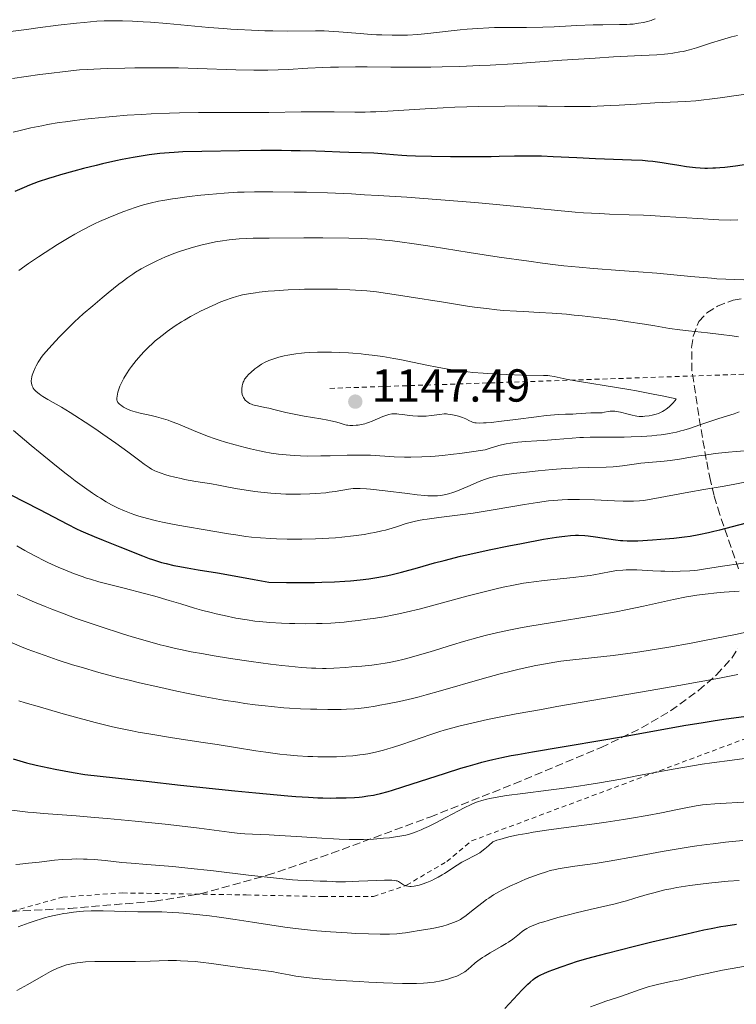
# Model space of a CAD drawing. Units: metres. Extents: x 647686 to 651131, y 4762412 to 4764800.
# Drawn here: x 648246 to 648402, y 4762678 to 4762892 of the extents above; entities that cross this region are included whole.
import ezdxf

# ---------------------------------------------------------------- set-up
doc = ezdxf.new("R2010")
doc.units = ezdxf.units.M
doc.header["$MEASUREMENT"] = 0
doc.linetypes.add('DGN Style 2', pattern=[1.739922, 1.043953, -0.695969])
doc.linetypes.add('DGN Style 3', pattern=[2.435891, 1.739922, -0.695969])
for name, color, linetype, lineweight in [('Cota de punto acotado terreno', 7, 'Continuous', 0), ('Curva de nivel directora', 30, 'Continuous', 30), ('Curva de nivel intermedia', 30, 'Continuous', 0), ('Punto acotado terreno (símbolo)', 7, 'Continuous', 0), ('Tela metálica o alambrada', 7, 'DGN Style 2', 0), ('Zona arbolada', 92, 'DGN Style 3', 0)]:
    doc.layers.add(name, color=color, linetype=linetype, lineweight=lineweight)
doc.styles.add('Style-Arial', font='arial.ttf')

# ---------------------------------------------------------------- blocks, each defined once
blk = doc.blocks.new('5PATER')
at = {"layer": 'Punto acotado terreno (símbolo)', "linetype": 'Continuous', "lineweight": 0}
h = blk.add_hatch(color=51, dxfattribs=at)
edge = h.paths.add_edge_path()
edge.add_ellipse((0, 0), major_axis=(-0.11, -0.111), ratio=0.999422, start_angle=0, end_angle=360)

msp = doc.modelspace()

# ---------------------------------------------------------------- linework, layer by layer
at = {"layer": 'Curva de nivel directora', "color": 30, "linetype": 'Continuous', "lineweight": 30, "flags": 128}
for points, elevation in [([(648391.01, 4762859.81), (648389.4, 4762860.07), (648387.05, 4762860.46), (648385.77, 4762860.66), (648383.71, 4762860.92), (648382.62, 4762861.03), (648381.47, 4762861.12), (648379.07, 4762861.25), (648371.27, 4762861.51), (648367.27, 4762861.7), (648362.09, 4762861.97), (648359.62, 4762862.06), (648358.43, 4762862.08), (648356.08, 4762862.09), (648353.72, 4762862.06), (648350.42, 4762862), (648348.65, 4762861.98), (648342.82, 4762861.93), (648339.85, 4762861.94), (648335.72, 4762861.99), (648332.3, 4762862.08), (648330.42, 4762862.17), (648329.32, 4762862.23), (648327.47, 4762862.37), (648325.85, 4762862.52), (648324.11, 4762862.69), (648323.27, 4762862.75), (648317.79, 4762862.88), (648315.85, 4762862.96), (648312.61, 4762863.1), (648310.66, 4762863.17), (648307.26, 4762863.25), (648305.32, 4762863.28), (648303.23, 4762863.29), (648298.72, 4762863.29), (648294.08, 4762863.25), (648285.92, 4762863.12), (648281.85, 4762863.01), (648279.93, 4762862.92), (648278.86, 4762862.85), (648276.83, 4762862.66), (648274.54, 4762862.37), (648273.25, 4762862.18), (648271.09, 4762861.82), (648268.64, 4762861.36), (648267.3, 4762861.08), (648264.38, 4762860.42), (648263.02, 4762860.09), (648260.26, 4762859.4), (648258.21, 4762858.86), (648255.29, 4762858.04), (648253.94, 4762857.64), (648252.7, 4762857.25), (648250.48, 4762856.5), (648248.58, 4762855.79), (648247.45, 4762855.33), (648245.41, 4762854.44)], 1125), ([(648404.06, 4762860.26), (648401.62, 4762859.93), (648399.34, 4762859.67), (648398.29, 4762859.57), (648397.32, 4762859.5), (648396.71, 4762859.47), (648395.57, 4762859.44), (648395.03, 4762859.45), (648394, 4762859.48), (648393.01, 4762859.56), (648392.35, 4762859.63), (648391.01, 4762859.81)], 1125), ([(648244.4, 4762788.7), (648250.73, 4762785.46), (648256.82, 4762782.27), (648258.77, 4762781.3), (648259.74, 4762780.85), (648260.7, 4762780.41), (648262.63, 4762779.59), (648264.52, 4762778.82), (648268.16, 4762777.4), (648273.05, 4762775.45), (648274.55, 4762774.88), (648275.28, 4762774.62), (648276.57, 4762774.21), (648277.22, 4762774.01), (648278.22, 4762773.74), (648279.84, 4762773.36), (648280.73, 4762773.18), (648282.73, 4762772.82), (648285.12, 4762772.43), (648289.37, 4762771.75), (648292.13, 4762771.27), (648297.32, 4762770.32), (648300.46, 4762769.72), (648304.28, 4762769.67), (648306.51, 4762769.66), (648310.34, 4762769.68), (648311.96, 4762769.71), (648314.71, 4762769.79), (648316.92, 4762769.91), (648318.16, 4762770), (648320.29, 4762770.21), (648322.17, 4762770.45), (648323.05, 4762770.58), (648324.34, 4762770.79), (648326.24, 4762771.16), (648327.2, 4762771.38), (648329.23, 4762771.88), (648332.69, 4762772.85), (648336.37, 4762773.88), (648338.48, 4762774.45), (648342.04, 4762775.34), (648344.02, 4762775.8), (648348.21, 4762776.72), (648352.49, 4762777.6), (648355.24, 4762778.14), (648360.06, 4762779.03), (648362.84, 4762779.48), (648363.97, 4762779.64), (648364.66, 4762779.73), (648365.88, 4762779.84), (648366.96, 4762779.89), (648367.64, 4762779.9), (648368.96, 4762779.84), (648369.73, 4762779.77), (648371.29, 4762779.58), (648375.63, 4762778.92), (648376.73, 4762778.78), (648377.23, 4762778.73), (648378.2, 4762778.68), (648378.87, 4762778.67), (648380.46, 4762778.72), (648383.66, 4762778.89), (648385.5, 4762779.02), (648388.28, 4762779.27), (648390.63, 4762779.54), (648391.82, 4762779.71), (648393.7, 4762780.04), (648395.8, 4762780.48), (648396.97, 4762780.75), (648398.23, 4762781.06), (648400.99, 4762781.78), (648407.1, 4762783.4)], 1125), ([(648245.03, 4762731.39), (648247.9, 4762730.58), (648250.05, 4762730.03), (648251.42, 4762729.72), (648254.17, 4762729.16), (648258.07, 4762728.45), (648260.57, 4762728.02), (648273.87, 4762726.54), (648281.3, 4762725.73), (648293.11, 4762724.5), (648297.67, 4762724.05), (648304.56, 4762723.42), (648306.3, 4762723.28), (648309.08, 4762723.08), (648311.13, 4762722.98), (648312.2, 4762722.94), (648313.88, 4762722.92), (648315.1, 4762722.93), (648317.24, 4762722.97), (648319.04, 4762723.06), (648320.09, 4762723.14), (648320.74, 4762723.2), (648321.97, 4762723.36), (648323.14, 4762723.56), (648323.74, 4762723.68), (648324.69, 4762723.89), (648326.32, 4762724.33), (648327.26, 4762724.61), (648329.5, 4762725.31), (648338.78, 4762728.34), (648342.1, 4762729.38), (648343.69, 4762729.85), (648345.7, 4762730.42), (648346.67, 4762730.68), (648348.1, 4762731.04), (648349.05, 4762731.26), (648350.99, 4762731.69), (648353.03, 4762732.11), (648354.48, 4762732.38), (648357.66, 4762732.95), (648364.06, 4762734.02), (648373.53, 4762735.59), (648378.14, 4762736.38), (648390.48, 4762738.61), (648394.65, 4762739.31), (648396.84, 4762739.66), (648399.13, 4762740), (648403.96, 4762740.69)], 1100), ([(648363.82, 4762686.34), (648365.94, 4762687.06), (648367.2, 4762687.46), (648369.44, 4762688.12), (648372.19, 4762688.88), (648373.8, 4762689.31), (648379.45, 4762690.73), (648383.55, 4762691.72), (648391.07, 4762693.49), (648394.8, 4762694.32), (648396.35, 4762694.64), (648398.51, 4762695.05), (648399.58, 4762695.23), (648401.87, 4762695.58)], 1075), ([(648351.65, 4762677.29), (648355.41, 4762681.32), (648356.61, 4762682.55), (648357.12, 4762683.02), (648357.82, 4762683.59), (648358.16, 4762683.83), (648358.9, 4762684.28), (648359.3, 4762684.49), (648360.21, 4762684.93), (648361.26, 4762685.38), (648362.04, 4762685.69), (648363.82, 4762686.34)], 1075)]:
    msp.add_lwpolyline(points, dxfattribs=dict(at, elevation=elevation))
at = {"layer": 'Curva de nivel intermedia', "color": 30, "linetype": 'Continuous', "lineweight": 0, "flags": 128}
for points, elevation in [([(648270.9, 4762891.38), (648268.71, 4762891.45), (648267.64, 4762891.47), (648265.77, 4762891.45), (648264.79, 4762891.42), (648263.21, 4762891.33), (648260.42, 4762891.1), (648258.77, 4762890.93), (648254.79, 4762890.47), (648250.38, 4762889.92), (648247.9, 4762889.58), (648243.91, 4762889.03)], 1110), ([(648384.26, 4762891.85), (648383.68, 4762891.62), (648383.35, 4762891.51), (648382.31, 4762891.22), (648381.69, 4762891.08), (648380.64, 4762890.9), (648379.44, 4762890.75), (648378.77, 4762890.7), (648378.06, 4762890.66), (648376.52, 4762890.62), (648372.88, 4762890.59), (648370.77, 4762890.54), (648367.28, 4762890.39), (648362.31, 4762890.14), (648359.85, 4762890.06), (648356.31, 4762890.02), (648351.71, 4762890.01), (648349.37, 4762889.96), (648348.18, 4762889.91), (648345.78, 4762889.78), (648343.44, 4762889.6), (648341.97, 4762889.47), (648339.33, 4762889.2), (648334.94, 4762888.68), (648332.8, 4762888.48), (648330.52, 4762888.36), (648329.25, 4762888.33), (648327.19, 4762888.32), (648324.99, 4762888.37), (648323.84, 4762888.42), (648322.67, 4762888.49), (648320.3, 4762888.67), (648315.63, 4762889.07), (648313.48, 4762889.21), (648312.47, 4762889.26), (648310.56, 4762889.29), (648304.62, 4762889.22), (648301.37, 4762889.24), (648299.59, 4762889.28), (648296.74, 4762889.38), (648293.74, 4762889.53), (648292.2, 4762889.63), (648290.63, 4762889.74), (648287.46, 4762890), (648278.36, 4762890.84), (648274.84, 4762891.13), (648273.21, 4762891.25), (648270.9, 4762891.38)], 1110), ([(648402.06, 4762888.28), (648400.81, 4762887.98), (648400.04, 4762887.78), (648398.59, 4762887.35), (648396.22, 4762886.58), (648393.17, 4762885.59), (648391.7, 4762885.17), (648390.28, 4762884.82), (648389.56, 4762884.68), (648388.07, 4762884.44), (648387.01, 4762884.31), (648386.25, 4762884.23), (648384.61, 4762884.1), (648381.29, 4762883.91), (648375.22, 4762883.61), (648371.24, 4762883.37), (648364, 4762882.88), (648353.42, 4762882.15), (648348.43, 4762881.84), (648346.13, 4762881.72), (648341.91, 4762881.54), (648338.05, 4762881.43), (648335.58, 4762881.39), (648330.7, 4762881.37), (648326.91, 4762881.4), (648321.79, 4762881.44), (648319.26, 4762881.45), (648315.59, 4762881.42), (648313.84, 4762881.38), (648312.15, 4762881.32), (648308.92, 4762881.16), (648304.69, 4762880.92)], 1115), ([(648304.69, 4762880.92), (648302.52, 4762880.83), (648300.24, 4762880.76), (648299.06, 4762880.75), (648297.21, 4762880.75), (648293.29, 4762880.83), (648285.02, 4762881.11), (648280.88, 4762881.22), (648278.87, 4762881.26), (648275, 4762881.28), (648271.41, 4762881.25), (648269.22, 4762881.21), (648265.45, 4762881.11), (648262.52, 4762880.99), (648261.25, 4762880.92), (648259.39, 4762880.78), (648256.28, 4762880.46), (648252.79, 4762880.05), (648250.85, 4762879.8), (648247.84, 4762879.39), (648244.86, 4762878.94)], 1115), ([(648405.72, 4762875.78), (648401.8, 4762875.23), (648398.31, 4762874.72), (648396.61, 4762874.49), (648394.18, 4762874.2), (648393.03, 4762874.1), (648390.83, 4762873.94), (648384.14, 4762873.64), (648380.22, 4762873.4), (648376.45, 4762873.15), (648374.53, 4762873.05), (648371.63, 4762872.93), (648370.2, 4762872.89), (648367.38, 4762872.87), (648364.57, 4762872.89), (648360.81, 4762872.95), (648358.9, 4762872.97), (648354.53, 4762872.99), (648351.62, 4762872.97), (648345.99, 4762872.87), (648340.79, 4762872.72), (648338.25, 4762872.6), (648334.38, 4762872.39), (648326.26, 4762871.84), (648323.69, 4762871.71), (648322.48, 4762871.67), (648321.33, 4762871.64), (648319.13, 4762871.64), (648314.66, 4762871.71), (648312.08, 4762871.74), (648307.5, 4762871.7), (648300.44, 4762871.59), (648296.73, 4762871.56), (648292.98, 4762871.56), (648287.88, 4762871.57), (648285.24, 4762871.55), (648281.1, 4762871.49), (648278.94, 4762871.43), (648274.93, 4762871.27), (648272.87, 4762871.16), (648269.75, 4762870.95), (648266.63, 4762870.71), (648265.09, 4762870.58), (648262.05, 4762870.28), (648260.57, 4762870.11), (648258.42, 4762869.85), (648256.36, 4762869.57), (648255.03, 4762869.36), (648252.47, 4762868.93), (648251.24, 4762868.7), (648248.86, 4762868.21), (648246.56, 4762867.69), (648245.06, 4762867.31)], 1120), ([(648402.19, 4762848.28), (648400.64, 4762848.21), (648398.02, 4762848.32), (648393.48, 4762848.55), (648386.35, 4762849.02), (648383.26, 4762849.21), (648381.73, 4762849.28), (648378.63, 4762849.39), (648374.37, 4762849.54), (648372.16, 4762849.64), (648368.7, 4762849.84), (648366.91, 4762849.98), (648363.1, 4762850.32), (648354.28, 4762851.21), (648349.03, 4762851.71), (648345.17, 4762852.05), (648336.84, 4762852.71), (648330.42, 4762853.17), (648324.17, 4762853.57), (648321.2, 4762853.74), (648318.39, 4762853.89), (648313.22, 4762854.11), (648308.67, 4762854.26), (648305.97, 4762854.32), (648301.37, 4762854.39), (648297.36, 4762854.38), (648295.11, 4762854.32), (648293.68, 4762854.26), (648290.76, 4762854.07), (648287.48, 4762853.79), (648285.76, 4762853.62), (648283.17, 4762853.33), (648280.71, 4762853.02), (648279.56, 4762852.85), (648277.48, 4762852.5), (648276.52, 4762852.31), (648274.73, 4762851.9), (648273.58, 4762851.6), (648272.82, 4762851.38), (648271.28, 4762850.88), (648270.48, 4762850.61), (648268.83, 4762850.01), (648267.56, 4762849.52), (648265.65, 4762848.74), (648263.75, 4762847.9), (648262.83, 4762847.47), (648261.92, 4762847.04), (648260.15, 4762846.13), (648258.38, 4762845.16), (648257.18, 4762844.47), (648254.67, 4762842.94), (648251.95, 4762841.2), (648250.53, 4762840.26)], 1130), ([(648312.15, 4762844.37), (648308.03, 4762844.37), (648300.55, 4762844.34), (648297.05, 4762844.29), (648295.71, 4762844.25), (648294.05, 4762844.17), (648293.31, 4762844.12), (648291.9, 4762843.97), (648289.94, 4762843.69), (648288.92, 4762843.51), (648287.34, 4762843.19), (648285.73, 4762842.81), (648284.92, 4762842.6), (648284.11, 4762842.37), (648282.49, 4762841.87), (648280.91, 4762841.34), (648279.88, 4762840.96), (648277.95, 4762840.2), (648277.28, 4762839.91), (648276.01, 4762839.33), (648274.85, 4762838.76), (648274.13, 4762838.38), (648272.81, 4762837.65), (648271.59, 4762836.92), (648270.97, 4762836.52), (648269.93, 4762835.8), (648268.68, 4762834.88), (648267.95, 4762834.31), (648265.63, 4762832.47), (648264.32, 4762831.39), (648262.28, 4762829.67), (648260.25, 4762827.89), (648259.27, 4762827.01), (648258.33, 4762826.14), (648256.61, 4762824.47), (648255.09, 4762822.93), (648254.2, 4762821.99), (648252.75, 4762820.4), (648251.63, 4762819.09), (648251.12, 4762818.44), (648250.86, 4762818.07), (648250.44, 4762817.4), (648250.04, 4762816.66), (648249.81, 4762816.18), (648249.43, 4762815.31), (648249.17, 4762814.6), (648249.07, 4762814.28), (648248.98, 4762813.83), (648248.94, 4762813.41), (648248.94, 4762813.2), (648248.98, 4762812.87), (648249.06, 4762812.51), (648249.13, 4762812.33), (648249.29, 4762811.99), (648249.39, 4762811.81), (648249.6, 4762811.52), (648249.87, 4762811.22), (648250.03, 4762811.07), (648250.64, 4762810.56), (648251.03, 4762810.28), (648251.48, 4762809.99), (648252.56, 4762809.35), (648255.5, 4762807.65), (648257.38, 4762806.52), (648258.42, 4762805.87), (648260.65, 4762804.43), (648262.96, 4762802.89), (648264.48, 4762801.85), (648267.3, 4762799.87), (648269.89, 4762797.98), (648272.47, 4762796.04), (648273.45, 4762795.31), (648274.54, 4762794.56), (648275.03, 4762794.26), (648275.75, 4762793.88), (648276.12, 4762793.71), (648276.91, 4762793.4), (648278.15, 4762792.98), (648278.87, 4762792.78), (648280.07, 4762792.47), (648281.44, 4762792.17), (648282.19, 4762792.02), (648284.67, 4762791.58), (648288.05, 4762791.02), (648289.54, 4762790.76), (648291.38, 4762790.4), (648293.69, 4762789.94), (648295.09, 4762789.71), (648297.43, 4762789.39), (648298.76, 4762789.24), (648300.89, 4762789.04), (648303.09, 4762788.89), (648304.19, 4762788.84), (648305.27, 4762788.81), (648307.37, 4762788.81), (648309.36, 4762788.87), (648310.59, 4762788.94), (648312.81, 4762789.12), (648313.54, 4762789.21), (648314.84, 4762789.38), (648317.75, 4762789.87)], 1135), ([(648403.49, 4762835.29), (648399.57, 4762835.42), (648397.62, 4762835.53), (648396.44, 4762835.62), (648392, 4762836.02), (648384.62, 4762836.7), (648380.64, 4762837.04), (648376.6, 4762837.33), (648370.9, 4762837.75), (648367.79, 4762838.02), (648364.44, 4762838.35), (648362.66, 4762838.55), (648359.83, 4762838.89), (648356.82, 4762839.29), (648350.41, 4762840.21), (648343.9, 4762841.21), (648335.89, 4762842.47), (648332.49, 4762842.99), (648328.38, 4762843.58), (648326.68, 4762843.79), (648325.64, 4762843.9), (648323.71, 4762844.08), (648321.85, 4762844.2), (648320.59, 4762844.25), (648317.84, 4762844.32), (648312.15, 4762844.37)], 1135), ([(648250.53, 4762840.26), (648248.39, 4762838.79), (648246.28, 4762837.27)], 1130), ([(648326.23, 4762832.34), (648323.79, 4762832.66), (648321.74, 4762832.88), (648320.49, 4762832.99), (648318.04, 4762833.13), (648315.36, 4762833.23), (648313.93, 4762833.26), (648311.69, 4762833.27), (648308.21, 4762833.23), (648307.03, 4762833.2), (648304.68, 4762833.1), (648301.69, 4762832.91), (648300.3, 4762832.79), (648298.41, 4762832.6), (648297.57, 4762832.49), (648296.07, 4762832.26), (648294.77, 4762832), (648293.98, 4762831.81), (648293.48, 4762831.67), (648292.5, 4762831.37), (648290.84, 4762830.79), (648289.71, 4762830.34), (648288.95, 4762830.02), (648287.36, 4762829.3), (648285.69, 4762828.49), (648284.83, 4762828.04), (648283.52, 4762827.33), (648282.19, 4762826.56), (648281.52, 4762826.15), (648280.19, 4762825.29), (648278.45, 4762824.08), (648277.62, 4762823.45), (648276.42, 4762822.5), (648275.86, 4762822.02), (648275.32, 4762821.55), (648274.31, 4762820.61), (648273.39, 4762819.68), (648272.81, 4762819.05), (648271.72, 4762817.79), (648270.72, 4762816.52), (648270.26, 4762815.88), (648269.61, 4762814.93), (648269.05, 4762813.99), (648268.8, 4762813.53), (648268.58, 4762813.07), (648268.2, 4762812.2), (648267.91, 4762811.38), (648267.76, 4762810.89), (648267.57, 4762810.05), (648267.51, 4762809.61), (648267.51, 4762809.43), (648267.53, 4762809.18), (648267.56, 4762809.06), (648267.64, 4762808.85), (648267.74, 4762808.7), (648268.03, 4762808.39), (648268.39, 4762808.09), (648268.61, 4762807.94), (648268.99, 4762807.7), (648269.67, 4762807.33), (648270.5, 4762806.98), (648270.98, 4762806.82), (648271.49, 4762806.66), (648272.59, 4762806.37), (648274.95, 4762805.84), (648276.08, 4762805.58), (648277.64, 4762805.15), (648278.63, 4762804.83), (648279.3, 4762804.59), (648280.72, 4762804.04), (648284.67, 4762802.37), (648286.29, 4762801.73), (648287.16, 4762801.41), (648288.82, 4762800.82), (648289.7, 4762800.53), (648291.06, 4762800.1), (648293.19, 4762799.48), (648295.37, 4762798.89), (648296.48, 4762798.62), (648298.45, 4762798.18), (648299.45, 4762797.98), (648300.99, 4762797.72), (648302.57, 4762797.49), (648303.39, 4762797.39), (648305.09, 4762797.24), (648305.97, 4762797.18), (648307.35, 4762797.12), (648308.78, 4762797.08), (648311.76, 4762797.09), (648313.75, 4762797.13), (648317.49, 4762797.24), (648319.87, 4762797.28), (648320.86, 4762797.29), (648322.55, 4762797.24), (648327.63, 4762796.92), (648329.88, 4762796.85), (648331.24, 4762796.84), (648333.63, 4762796.9), (648335.49, 4762797), (648336.5, 4762797.08), (648338.14, 4762797.22)], 1140), ([(648402.28, 4762822.93), (648400.94, 4762823.13), (648398.52, 4762823.44), (648395.57, 4762823.76), (648391.45, 4762824.19), (648389.62, 4762824.41), (648387.36, 4762824.75), (648384.15, 4762825.3), (648381.93, 4762825.66), (648377.98, 4762826.25), (648375.7, 4762826.57), (648372.08, 4762827.04), (648368.44, 4762827.46), (648366.68, 4762827.64), (648365.01, 4762827.8), (648361.89, 4762828.04), (648359.07, 4762828.21), (648355.71, 4762828.39), (648354.18, 4762828.47), (648351.34, 4762828.66), (648349.92, 4762828.78), (648347.65, 4762829.03), (648345.04, 4762829.38), (648343.56, 4762829.59), (648338.35, 4762830.41), (648330.93, 4762831.62), (648327.65, 4762832.13), (648326.23, 4762832.34)], 1140), ([(648327.59, 4762818.23), (648325.17, 4762818.63), (648322.89, 4762818.95), (648321.45, 4762819.12), (648320.51, 4762819.21), (648318.7, 4762819.36), (648317.72, 4762819.43), (648315.84, 4762819.52), (648314.08, 4762819.57), (648313, 4762819.58), (648311.04, 4762819.56), (648309.21, 4762819.49), (648308.17, 4762819.42), (648307.52, 4762819.37), (648306.32, 4762819.22), (648304.6, 4762818.95), (648303.78, 4762818.78), (648302.61, 4762818.5), (648301.54, 4762818.18), (648300.87, 4762817.94), (648300.45, 4762817.77), (648299.67, 4762817.42), (648298.88, 4762816.98), (648298.39, 4762816.66), (648298.07, 4762816.44), (648297.46, 4762815.98), (648296.56, 4762815.22), (648296.15, 4762814.84), (648295.62, 4762814.26), (648295.33, 4762813.89), (648295.21, 4762813.71), (648295.02, 4762813.34), (648294.91, 4762813.09), (648294.75, 4762812.55), (648294.69, 4762812.27), (648294.62, 4762811.67), (648294.61, 4762811.22), (648294.64, 4762810.79), (648294.67, 4762810.59), (648294.71, 4762810.4), (648294.82, 4762810.06), (648294.97, 4762809.75), (648295.09, 4762809.56), (648295.37, 4762809.2), (648295.71, 4762808.87), (648295.91, 4762808.72), (648296.28, 4762808.49), (648296.74, 4762808.29), (648297.01, 4762808.2), (648297.31, 4762808.11), (648297.99, 4762807.95), (648299.59, 4762807.61), (648300.47, 4762807.42), (648301.86, 4762807.06), (648303.3, 4762806.7), (648304.13, 4762806.5), (648305.57, 4762806.2), (648308.15, 4762805.74), (648311.72, 4762805.14), (648313.25, 4762804.87), (648313.89, 4762804.74), (648314.93, 4762804.49), (648315.72, 4762804.28), (648316.79, 4762803.94), (648317.34, 4762803.8), (648317.6, 4762803.75), (648318.01, 4762803.7), (648318.69, 4762803.69), (648319.44, 4762803.73), (648319.87, 4762803.78), (648320.55, 4762803.89), (648321.3, 4762804.07), (648321.68, 4762804.18), (648322.08, 4762804.31), (648322.9, 4762804.63)], 1145), ([(648322.9, 4762804.63), (648325.22, 4762805.63), (648326.09, 4762805.96), (648326.5, 4762806.08), (648327.14, 4762806.19), (648327.84, 4762806.23), (648328.22, 4762806.21), (648328.64, 4762806.17), (648329.55, 4762806.05), (648330.93, 4762805.85), (648331.66, 4762805.77), (648332.8, 4762805.7), (648333.39, 4762805.7), (648334.55, 4762805.75), (648335.67, 4762805.86), (648337.55, 4762806.1), (648338.5, 4762806.19), (648338.99, 4762806.2), (648339.29, 4762806.18), (648339.9, 4762806.1), (648341.01, 4762805.89), (648341.61, 4762805.74), (648342.47, 4762805.46), (648343.2, 4762805.13), (648343.99, 4762804.7), (648344.33, 4762804.53), (648344.65, 4762804.4), (648344.81, 4762804.35), (648345.16, 4762804.28), (648345.43, 4762804.25), (648346.09, 4762804.23), (648347.01, 4762804.25), (648347.6, 4762804.28), (648348.7, 4762804.37), (648350.95, 4762804.62), (648353.97, 4762805.01), (648358.49, 4762805.59), (648360.61, 4762805.83), (648361.57, 4762805.92), (648363.3, 4762806.05), (648364.77, 4762806.13), (648366.4, 4762806.18), (648367.08, 4762806.21), (648370.31, 4762806.41), (648371.93, 4762806.41), (648372.46, 4762806.44), (648372.72, 4762806.47), (648373.26, 4762806.57), (648374.03, 4762806.72), (648374.45, 4762806.77), (648375.12, 4762806.8), (648375.48, 4762806.78), (648375.87, 4762806.74), (648376.69, 4762806.58), (648378.41, 4762806.13), (648379.23, 4762805.92), (648379.92, 4762805.78), (648380.26, 4762805.73), (648380.76, 4762805.68), (648381.56, 4762805.67), (648381.99, 4762805.7), (648382.93, 4762805.8), (648383.57, 4762805.91), (648383.9, 4762805.99), (648384.43, 4762806.13), (648384.99, 4762806.33), (648385.27, 4762806.46), (648385.86, 4762806.76), (648386.16, 4762806.94), (648386.62, 4762807.26), (648387.25, 4762807.77), (648387.57, 4762808.06), (648388.05, 4762808.56), (648388.54, 4762809.13), (648388.79, 4762809.44), (648385.75, 4762810.11), (648383.82, 4762810.51), (648380.22, 4762811.21), (648378.54, 4762811.51), (648375.44, 4762812.04), (648368.26, 4762813.16), (648366.98, 4762813.37), (648364.94, 4762813.75), (648362.35, 4762814.29), (648361.43, 4762814.46), (648360.98, 4762814.51), (648360.01, 4762814.57), (648355.42, 4762814.64), (648352.03, 4762814.73), (648350.06, 4762814.82), (648346.91, 4762815.02), (648344.73, 4762815.21), (648343.64, 4762815.33), (648342.01, 4762815.52), (648340.41, 4762815.75), (648339.36, 4762815.92), (648337.31, 4762816.28), (648334.34, 4762816.87), (648330.62, 4762817.64), (648328.86, 4762818), (648327.59, 4762818.23)], 1145), ([(648347.4, 4762798.44), (648348.48, 4762798.79), (648349.15, 4762799), (648350.36, 4762799.34), (648350.91, 4762799.48), (648351.93, 4762799.71), (648352.84, 4762799.87), (648353.4, 4762799.96), (648354.46, 4762800.08), (648356.16, 4762800.22), (648358.61, 4762800.36), (648360.06, 4762800.46), (648362.6, 4762800.67), (648366.23, 4762800.97), (648367.92, 4762801.08), (648368.69, 4762801.11), (648370.13, 4762801.15), (648374.77, 4762801.15), (648377.53, 4762801.19), (648379.04, 4762801.24), (648381.33, 4762801.33), (648383.54, 4762801.48), (648384.58, 4762801.57), (648385.54, 4762801.68), (648386.14, 4762801.76), (648387.27, 4762801.94), (648388.83, 4762802.26), (648389.8, 4762802.51), (648390.44, 4762802.69), (648391.7, 4762803.07), (648393.89, 4762803.81), (648396.73, 4762804.8), (648398.02, 4762805.22), (648401.33, 4762806.24), (648402.45, 4762806.64)], 1140), ([(648245.08, 4762802.64), (648248.94, 4762799.37), (648250.86, 4762797.78), (648253.63, 4762795.51), (648256.21, 4762793.46), (648257.4, 4762792.53), (648258.5, 4762791.69), (648260.5, 4762790.23), (648262.24, 4762789.02), (648263.29, 4762788.33), (648263.95, 4762787.91), (648265.2, 4762787.17), (648266.37, 4762786.5), (648266.94, 4762786.2), (648267.81, 4762785.77), (648269.16, 4762785.17), (648270.64, 4762784.61), (648271.45, 4762784.34), (648272.31, 4762784.07), (648274.17, 4762783.54), (648276.11, 4762783.05), (648277.42, 4762782.75), (648279.91, 4762782.22), (648282.39, 4762781.77), (648286.68, 4762781.09), (648288.78, 4762780.73), (648291.73, 4762780.21), (648293.29, 4762779.96), (648295.52, 4762779.64), (648296.73, 4762779.5), (648298.7, 4762779.32), (648300.92, 4762779.18), (648302.13, 4762779.13), (648304.48, 4762779.07), (648305.72, 4762779.06), (648307.64, 4762779.07), (648310.59, 4762779.14), (648313.5, 4762779.27), (648314.91, 4762779.37), (648316.27, 4762779.48), (648318.82, 4762779.76), (648321.14, 4762780.09), (648322.54, 4762780.33), (648323.42, 4762780.5), (648325, 4762780.84), (648325.79, 4762781.03), (648327.18, 4762781.41), (648328.36, 4762781.77), (648330.27, 4762782.41), (648331.38, 4762782.75), (648331.96, 4762782.89), (648332.92, 4762783.1), (648334.09, 4762783.29), (648334.78, 4762783.39), (648337.34, 4762783.71), (648341.94, 4762784.3), (648344.76, 4762784.71), (648349.51, 4762785.48), (648355.93, 4762786.57), (648358.76, 4762787.01)], 1130), ([(648317.75, 4762789.87), (648318.76, 4762790), (648319.31, 4762790.03), (648320.31, 4762790.02), (648321.65, 4762789.93), (648322.5, 4762789.86), (648325.71, 4762789.5), (648330.54, 4762788.93), (648332.66, 4762788.68), (648334.3, 4762788.52), (648334.97, 4762788.47), (648336.07, 4762788.43), (648336.67, 4762788.44), (648337.04, 4762788.46), (648337.74, 4762788.54), (648338.46, 4762788.67), (648338.83, 4762788.75), (648339.41, 4762788.9), (648340.34, 4762789.18), (648341.35, 4762789.54), (648341.88, 4762789.75), (648343.63, 4762790.49), (648346.07, 4762791.54), (648347.23, 4762792), (648348.32, 4762792.36), (648348.88, 4762792.51), (648350.11, 4762792.77), (648351.08, 4762792.93), (648353.57, 4762793.27), (648356.96, 4762793.66), (648358.88, 4762793.86), (648361.88, 4762794.15), (648364.82, 4762794.38), (648366.21, 4762794.47), (648367.51, 4762794.54), (648369.84, 4762794.62), (648373.63, 4762794.69), (648375.16, 4762794.75), (648375.86, 4762794.8), (648377.16, 4762794.95), (648379.71, 4762795.31), (648381.15, 4762795.49), (648383.67, 4762795.72), (648386.2, 4762795.95), (648387.51, 4762796.09), (648389.5, 4762796.36), (648391.55, 4762796.72), (648393.69, 4762797.09), (648394.98, 4762797.29), (648397.27, 4762797.6), (648400.11, 4762797.91), (648401.78, 4762798.07), (648404.64, 4762798.3)], 1135), ([(648338.14, 4762797.22), (648340.54, 4762797.47), (648341.85, 4762797.63), (648343.94, 4762797.91), (648347.4, 4762798.44)], 1140), ([(648358.76, 4762787.01), (648361.13, 4762787.34), (648362.17, 4762787.45), (648364.09, 4762787.6), (648365.31, 4762787.66), (648366.13, 4762787.67), (648367.84, 4762787.66), (648371.06, 4762787.55), (648375.43, 4762787.36), (648377.33, 4762787.29), (648378.89, 4762787.27), (648379.57, 4762787.28), (648380.82, 4762787.35), (648381.62, 4762787.43), (648382.17, 4762787.51), (648383.34, 4762787.7), (648391.53, 4762789.26), (648394.76, 4762789.82), (648399.22, 4762790.56), (648401.48, 4762790.95), (648404.81, 4762791.59)], 1130), ([(648245.8, 4762777.6), (648247.56, 4762776.59), (648248.51, 4762776.06), (648250.02, 4762775.26), (648251.65, 4762774.44), (648252.52, 4762774.02), (648254.95, 4762772.92), (648256.21, 4762772.39), (648258.13, 4762771.63), (648260.02, 4762770.94), (648260.94, 4762770.62), (648261.83, 4762770.34), (648263.59, 4762769.83), (648265.34, 4762769.36), (648269.14, 4762768.42), (648273.53, 4762767.27), (648275.76, 4762766.66), (648278.85, 4762765.78), (648281.42, 4762765.01), (648284.37, 4762764.1), (648285.85, 4762763.68), (648287.96, 4762763.12), (648289.07, 4762762.84), (648290.77, 4762762.46), (648293.31, 4762761.94), (648295.78, 4762761.52), (648297.4, 4762761.3), (648298.47, 4762761.17), (648300.66, 4762760.97), (648303.19, 4762760.81), (648304.92, 4762760.75), (648306.09, 4762760.73), (648308.44, 4762760.71)], 1120), ([(648308.44, 4762760.71), (648310.83, 4762760.74), (648312.04, 4762760.77), (648313.9, 4762760.86), (648315.81, 4762760.99), (648316.79, 4762761.07), (648317.79, 4762761.17), (648319.82, 4762761.4), (648321.82, 4762761.67), (648323.12, 4762761.86), (648325.51, 4762762.24), (648327.61, 4762762.62), (648328.63, 4762762.83), (648330.28, 4762763.2), (648333.32, 4762763.97), (648337.34, 4762765.04), (648343.42, 4762766.67), (648346.32, 4762767.44), (648349.75, 4762768.28), (648351.31, 4762768.64), (648353.54, 4762769.1), (648355.71, 4762769.48), (648356.81, 4762769.65), (648357.93, 4762769.81), (648360.2, 4762770.08), (648366.46, 4762770.72), (648368.83, 4762771), (648370.15, 4762771.18), (648370.96, 4762771.31), (648372.46, 4762771.59), (648374.72, 4762772.04), (648375.94, 4762772.23), (648377.25, 4762772.36), (648377.96, 4762772.4), (648378.71, 4762772.41), (648380.29, 4762772.37), (648383.71, 4762772.19), (648385.46, 4762772.1), (648386.33, 4762772.08), (648388.04, 4762772.06), (648389.69, 4762772.08), (648391.76, 4762772.19), (648392.73, 4762772.27), (648393.42, 4762772.35), (648394.73, 4762772.52), (648398.87, 4762773.2), (648406.8, 4762774.34)], 1120), ([(648245.93, 4762767.04), (648247.22, 4762766.46), (648249.68, 4762765.4), (648251.97, 4762764.44), (648253.41, 4762763.86), (648256.06, 4762762.84), (648258.72, 4762761.85), (648260.42, 4762761.25), (648264.09, 4762760.02), (648268.5, 4762758.62), (648270.82, 4762757.9), (648274.19, 4762756.9), (648276.91, 4762756.15), (648278.23, 4762755.82), (648280.26, 4762755.34), (648281.33, 4762755.11), (648283.66, 4762754.64), (648286.31, 4762754.15), (648288.21, 4762753.81), (648292.19, 4762753.16), (648296.67, 4762752.49), (648300.81, 4762751.95), (648303.31, 4762751.66), (648304.83, 4762751.49), (648307.52, 4762751.24), (648309.7, 4762751.09), (648310.69, 4762751.04), (648312.14, 4762751.02), (648312.89, 4762751.03), (648314.53, 4762751.09), (648317.1, 4762751.24), (648318.5, 4762751.34), (648320.66, 4762751.53), (648322.77, 4762751.76), (648323.78, 4762751.89), (648325.67, 4762752.17), (648326.56, 4762752.33), (648328.33, 4762752.69), (648329.53, 4762752.97), (648330.36, 4762753.18), (648332.11, 4762753.66), (648335.46, 4762754.65), (648340.3, 4762756.14), (648342.7, 4762756.87), (648345.8, 4762757.76), (648347.41, 4762758.18), (648350.09, 4762758.81), (648353.25, 4762759.46), (648355.07, 4762759.8), (648357.08, 4762760.16), (648361.54, 4762760.9), (648371.17, 4762762.5), (648375.75, 4762763.31), (648377.86, 4762763.72), (648381.7, 4762764.52), (648388.2, 4762765.94), (648391.05, 4762766.51), (648392.41, 4762766.75), (648393.3, 4762766.89), (648395.05, 4762767.13), (648397.58, 4762767.42), (648399.23, 4762767.57), (648402.47, 4762767.8)], 1115), ([(648382.72, 4762754.91), (648387.18, 4762755.64), (648392.02, 4762756.51), (648395.32, 4762757.13), (648401.68, 4762758.39), (648405.94, 4762759.29)], 1110), ([(648244.35, 4762756.76), (648246.86, 4762755.72), (648248.09, 4762755.23), (648250.54, 4762754.31), (648252.96, 4762753.44), (648254.59, 4762752.89), (648257.87, 4762751.83), (648259.76, 4762751.26), (648263.64, 4762750.15), (648267.69, 4762749.08), (648270.49, 4762748.39), (648272.41, 4762747.93), (648276.38, 4762747.02), (648280.53, 4762746.12), (648282.65, 4762745.68), (648285.85, 4762745.04), (648289.05, 4762744.45), (648290.63, 4762744.17), (648293.75, 4762743.67), (648295.28, 4762743.44), (648297.51, 4762743.14), (648299.66, 4762742.88), (648301.05, 4762742.74), (648303.7, 4762742.51), (648304.96, 4762742.42), (648307.34, 4762742.28), (648309.53, 4762742.19), (648310.87, 4762742.15), (648313.26, 4762742.12), (648316.12, 4762742.12), (648317.34, 4762742.16), (648319.05, 4762742.27), (648319.9, 4762742.36), (648321.72, 4762742.58), (648323.56, 4762742.86), (648324.57, 4762743.03), (648326.17, 4762743.33), (648328.78, 4762743.86), (648331.6, 4762744.5), (648333.08, 4762744.87), (648334.59, 4762745.27), (648337.7, 4762746.13), (648346.76, 4762748.79), (648350.64, 4762749.87), (648352.98, 4762750.46), (648354.47, 4762750.82), (648357.32, 4762751.44), (648358.36, 4762751.64), (648360.43, 4762752.02), (648362.46, 4762752.36), (648363.78, 4762752.56), (648366.35, 4762752.9), (648375.13, 4762753.85), (648378.28, 4762754.26), (648379.98, 4762754.5), (648382.72, 4762754.91)], 1110), ([(648306.68, 4762732.1), (648308.94, 4762731.95), (648310.04, 4762731.9), (648311.11, 4762731.86), (648313.17, 4762731.83), (648315.12, 4762731.87), (648316.36, 4762731.92), (648317.16, 4762731.96), (648318.7, 4762732.09), (648320.17, 4762732.26), (648320.89, 4762732.36), (648321.97, 4762732.53), (648323.61, 4762732.87), (648325.35, 4762733.31), (648326.28, 4762733.58), (648327.25, 4762733.88), (648329.29, 4762734.54), (648333.53, 4762736), (648335.58, 4762736.69), (648337.52, 4762737.31), (648338.47, 4762737.6), (648340.36, 4762738.13), (648341.66, 4762738.47), (648344.48, 4762739.16), (648347.88, 4762739.92), (648350.02, 4762740.36), (648354.11, 4762741.15), (648359.56, 4762742.14), (648362.91, 4762742.74), (648370.91, 4762744.13), (648383.13, 4762746.25), (648389.37, 4762747.35), (648398.19, 4762748.94), (648402.14, 4762749.69)], 1105), ([(648246.27, 4762743.98), (648247.62, 4762743.57), (648250.72, 4762742.66), (648255.38, 4762741.35), (648257.77, 4762740.69), (648262.83, 4762739.33), (648266.61, 4762738.39), (648268.33, 4762738), (648270.84, 4762737.47), (648272.12, 4762737.22), (648274.86, 4762736.74), (648279.59, 4762735.99), (648286.23, 4762734.98), (648289.29, 4762734.51), (648293.22, 4762733.87), (648297.67, 4762733.15), (648299.83, 4762732.83), (648302.83, 4762732.46), (648304.37, 4762732.3), (648306.68, 4762732.1)], 1105), ([(648244.76, 4762720.3), (648247.07, 4762720), (648248.23, 4762719.87), (648249.37, 4762719.75), (648251.64, 4762719.55), (648258.7, 4762719.05), (648262.64, 4762718.73), (648265.45, 4762718.48), (648271.51, 4762717.89), (648277.96, 4762717.22), (648281.1, 4762716.87), (648285.38, 4762716.36), (648291.85, 4762715.52), (648293.59, 4762715.32), (648294.42, 4762715.24), (648295.25, 4762715.18), (648296.9, 4762715.08), (648300.55, 4762714.93), (648302.72, 4762714.82), (648306.52, 4762714.58), (648311.96, 4762714.21), (648314.52, 4762714.06), (648315.7, 4762714.01), (648317.87, 4762713.94), (648319.81, 4762713.92), (648321, 4762713.93), (648323.17, 4762714.01), (648325.36, 4762714.18), (648326.67, 4762714.32), (648327.47, 4762714.42), (648328.89, 4762714.64), (648330.18, 4762714.9), (648330.94, 4762715.1), (648331.42, 4762715.24), (648332.4, 4762715.59), (648333.48, 4762716.03), (648334.08, 4762716.29), (648335.07, 4762716.76), (648336.8, 4762717.62), (648338.83, 4762718.69), (648341.6, 4762720.17), (648342.83, 4762720.81), (648344.33, 4762721.52), (648345.17, 4762721.87), (648345.68, 4762722.06), (648346.66, 4762722.38), (648347.73, 4762722.67), (648348.37, 4762722.82), (648349.55, 4762723.05), (648352.03, 4762723.44), (648355.53, 4762723.9), (648361.13, 4762724.61), (648363.99, 4762724.98), (648367.61, 4762725.49), (648369.4, 4762725.76), (648372.17, 4762726.21), (648376.76, 4762727.03), (648380.26, 4762727.7), (648385.4, 4762728.69), (648388.12, 4762729.19), (648392.3, 4762729.91), (648394.41, 4762730.25), (648396.53, 4762730.56), (648400.91, 4762731.15), (648407.35, 4762732.01)], 1095), ([(648305.57, 4762705.2), (648306.73, 4762705.11), (648308.59, 4762705), (648310.1, 4762704.94), (648311.59, 4762704.92), (648312.27, 4762704.9), (648313.02, 4762704.86), (648314.22, 4762704.8), (648314.97, 4762704.78), (648317.11, 4762704.78), (648319.95, 4762704.87), (648323.92, 4762705.04), (648325.55, 4762705.09), (648326.2, 4762705.1), (648327.17, 4762705.09), (648327.81, 4762705.04), (648328.11, 4762704.98), (648328.27, 4762704.93), (648328.55, 4762704.8), (648329, 4762704.52), (648329.65, 4762704.12), (648330.01, 4762703.96), (648330.2, 4762703.9), (648330.6, 4762703.81), (648331.03, 4762703.77), (648331.33, 4762703.77), (648331.99, 4762703.82), (648332.71, 4762703.94), (648333.1, 4762704.03), (648333.72, 4762704.21), (648334.76, 4762704.58), (648335.8, 4762705.03), (648336.35, 4762705.29), (648337.2, 4762705.74), (648338.08, 4762706.25), (648338.53, 4762706.53), (648341.3, 4762708.38), (648342.32, 4762709), (648342.86, 4762709.29), (648343.62, 4762709.67), (648344.71, 4762710.21), (648345.29, 4762710.52), (648346.2, 4762711.07), (648346.68, 4762711.39), (648347.34, 4762711.89), (648347.68, 4762712.17), (648348.2, 4762712.63), (648349.02, 4762713.42), (648349.92, 4762713.75), (648350.58, 4762713.95), (648352.03, 4762714.35), (648352.82, 4762714.54), (648354.54, 4762714.91), (648356.41, 4762715.26), (648357.76, 4762715.49), (648360.64, 4762715.93), (648366.03, 4762716.66), (648371.1, 4762717.33), (648373.64, 4762717.67), (648377.36, 4762718.23), (648379.14, 4762718.52), (648382.51, 4762719.12), (648385.58, 4762719.72), (648389.08, 4762720.43), (648390.54, 4762720.73), (648393.14, 4762721.22), (648394.53, 4762721.43), (648395.39, 4762721.53), (648397.18, 4762721.69), (648404.63, 4762722.12)], 1090), ([(648246.09, 4762694.98), (648248.5, 4762695.86), (648249.81, 4762696.31), (648251.17, 4762696.74), (648251.86, 4762696.95), (648252.91, 4762697.23), (648253.96, 4762697.48), (648254.66, 4762697.62), (648256.05, 4762697.88), (648256.74, 4762697.98), (648258.1, 4762698.16), (648259.43, 4762698.29), (648260.29, 4762698.36), (648261.96, 4762698.43), (648262.84, 4762698.45), (648264.55, 4762698.44), (648269.47, 4762698.28), (648272.08, 4762698.25), (648275.58, 4762698.24), (648277.24, 4762698.22), (648279.51, 4762698.13), (648280.97, 4762698.04), (648281.95, 4762697.97), (648284.03, 4762697.77), (648287.64, 4762697.36), (648289.7, 4762697.1), (648293.14, 4762696.61), (648296.95, 4762696.02), (648302.09, 4762695.21), (648304.45, 4762694.86), (648307.55, 4762694.45), (648309.51, 4762694.23), (648310.86, 4762694.11), (648313.86, 4762693.89), (648317.42, 4762693.67), (648319.3, 4762693.57), (648322.07, 4762693.45), (648324.58, 4762693.38), (648325.68, 4762693.38), (648326.64, 4762693.39), (648328.2, 4762693.46), (648329.41, 4762693.58), (648330.11, 4762693.68), (648331.43, 4762693.91), (648333.09, 4762694.18), (648335.46, 4762694.57), (648336.61, 4762694.79), (648338.18, 4762695.16), (648339.13, 4762695.42), (648339.7, 4762695.61), (648340.74, 4762695.99), (648341.62, 4762696.38), (648342.02, 4762696.6), (648342.63, 4762696.98), (648342.95, 4762697.2), (648343.62, 4762697.7), (648344.79, 4762698.66), (648345.99, 4762699.64), (648346.63, 4762700.14), (648347.63, 4762700.88), (648348.15, 4762701.24), (648349.22, 4762701.93), (648350.36, 4762702.58), (648351.15, 4762703.01), (648352.84, 4762703.85), (648354.21, 4762704.48), (648356.09, 4762705.29), (648357.03, 4762705.67), (648359.05, 4762706.43), (648360.67, 4762706.95), (648361.44, 4762707.17), (648362.62, 4762707.45), (648363.23, 4762707.57), (648364.54, 4762707.79), (648366.85, 4762708.11), (648369.55, 4762708.47), (648371.22, 4762708.72), (648374.23, 4762709.22), (648379.94, 4762710.26), (648385.78, 4762711.32), (648388.8, 4762711.84), (648391.8, 4762712.32), (648393.27, 4762712.54), (648395.43, 4762712.84), (648396.83, 4762713.02), (648399.52, 4762713.33), (648403.27, 4762713.71)], 1085), ([(648245.65, 4762708.54), (648246.5, 4762708.61), (648248.34, 4762708.78), (648250.68, 4762709.04), (648254.01, 4762709.41), (648255.66, 4762709.56), (648257.77, 4762709.67), (648258.79, 4762709.7), (648260.31, 4762709.69), (648261.07, 4762709.67), (648262.61, 4762709.58), (648265.01, 4762709.36), (648268.58, 4762708.96), (648270.6, 4762708.77), (648274.05, 4762708.49), (648279.62, 4762708.04), (648282.92, 4762707.72), (648288.5, 4762707.1), (648296.07, 4762706.2), (648299.43, 4762705.81), (648303.48, 4762705.38), (648305.57, 4762705.2)], 1090), ([(648308.61, 4762684.01), (648309.91, 4762683.87), (648312.09, 4762683.67), (648315.97, 4762683.37), (648320.04, 4762683.12), (648322.16, 4762683.01), (648325.3, 4762682.87), (648329.46, 4762682.73), (648330.6, 4762682.71), (648332.52, 4762682.72), (648334.04, 4762682.78), (648334.89, 4762682.84), (648335.4, 4762682.89), (648336.34, 4762683.02), (648337.81, 4762683.29), (648338.71, 4762683.5), (648339.27, 4762683.65), (648340.32, 4762683.97), (648341.26, 4762684.31), (648341.69, 4762684.51), (648342.33, 4762684.84), (648342.95, 4762685.24), (648343.26, 4762685.47), (648344.25, 4762686.3), (648345.24, 4762687.17), (648345.81, 4762687.62), (648346.77, 4762688.31), (648347.31, 4762688.66), (648348.46, 4762689.34), (648350.87, 4762690.69), (648351.96, 4762691.35), (648352.46, 4762691.68), (648353.34, 4762692.32), (648354.8, 4762693.5), (648355.46, 4762694.02), (648356.06, 4762694.44), (648356.39, 4762694.64), (648356.93, 4762694.93), (648357.94, 4762695.37), (648359.26, 4762695.84), (648360.08, 4762696.1), (648361.01, 4762696.38), (648363.14, 4762696.99), (648365.48, 4762697.62), (648367.08, 4762698.03), (648370.12, 4762698.78), (648375.54, 4762700.01), (648377.19, 4762700.42), (648378.04, 4762700.66), (648379.85, 4762701.19), (648382.52, 4762701.99), (648383.98, 4762702.39), (648385.53, 4762702.79), (648386.35, 4762702.98), (648387.62, 4762703.25), (648388.96, 4762703.5), (648389.88, 4762703.66), (648391.76, 4762703.95), (648394.63, 4762704.31), (648396.52, 4762704.52), (648400.08, 4762704.86), (648402.47, 4762705.06)], 1080), ([(648245.82, 4762681.17), (648248.21, 4762682.51), (648251.63, 4762684.46), (648253.16, 4762685.29), (648253.83, 4762685.63), (648255, 4762686.17), (648255.99, 4762686.55), (648256.59, 4762686.74), (648256.97, 4762686.84), (648257.72, 4762687), (648258.92, 4762687.2), (648259.58, 4762687.28), (648260.69, 4762687.37), (648262.75, 4762687.45), (648271.59, 4762687.49), (648274.74, 4762687.56), (648278.67, 4762687.66), (648280.47, 4762687.66), (648281.31, 4762687.65), (648282.93, 4762687.58), (648284.53, 4762687.45), (648285.63, 4762687.34), (648288.02, 4762687.04), (648291.11, 4762686.61), (648295.2, 4762686.01), (648296.9, 4762685.78), (648298.73, 4762685.58), (648300.37, 4762685.41), (648301.14, 4762685.3), (648302.51, 4762685.03), (648304.88, 4762684.56), (648306.34, 4762684.32), (648308.61, 4762684.01)], 1080), ([(648370.19, 4762677.62), (648371.81, 4762678.24), (648373.54, 4762678.85), (648375.85, 4762679.62), (648376.94, 4762679.99), (648381.02, 4762681.43), (648382.29, 4762681.83), (648382.94, 4762682.02), (648383.62, 4762682.2), (648385.03, 4762682.53), (648388.02, 4762683.18), (648389.57, 4762683.53), (648393.07, 4762684.35), (648395.54, 4762684.88), (648398.86, 4762685.56), (648400.92, 4762685.95), (648408.69, 4762687.36)], 1070)]:
    msp.add_lwpolyline(points, dxfattribs=dict(at, elevation=elevation))
at = {"layer": 'Tela metálica o alambrada', "color": 7, "linetype": 'DGN Style 2', "lineweight": 0}
msp.add_polyline3d([(648102.02, 4762739.89, 1071.86), (648114.53, 4762723.8, 1073.45), (648130.18, 4762712.18, 1074.08), (648151.19, 4762706.81, 1076.36), (648169.97, 4762707.71, 1078.41), (648182.93, 4762706.37, 1080), (648201.26, 4762700.55, 1082.51), (648217.8, 4762696.53, 1084.09), (648229.87, 4762694.74, 1085.4), (648241.49, 4762697.43, 1086.29), (648255.8, 4762701.45, 1086.53), (648268.76, 4762702.34, 1086.89), (648295.59, 4762701.9, 1087.82), (648312.24, 4762701.56, 1088.46), (648323.19, 4762701.56, 1088.5), (648330.34, 4762704.02, 1090), (648339.06, 4762709.16, 1090.9), (648344.43, 4762713.63, 1091.52), (648427.79, 4762744.75, 1099.95), (648424.31, 4762815.52, 1138.76), (648313.1, 4762811.73, 1145.27)], dxfattribs=at)
at = {"layer": 'Zona arbolada', "color": 92, "linetype": 'DGN Style 3', "lineweight": 0}
for points in [[(648402.28, 4762772.63, 1131.48), (648398.24, 4762784.38, 1139.93), (648397.01, 4762788.49, 1142.58), (648396.23, 4762791.74, 1144.41), (648395.32, 4762796.31, 1146.47), (648394.07, 4762803.49, 1148.37), (648392.22, 4762815.56, 1149.02), (648392.15, 4762820.6, 1149.13), (648392.47, 4762823.07, 1149.17), (648393.69, 4762826.21, 1149.21), (648395.47, 4762828.1, 1149.24), (648397.74, 4762829.58, 1149.25), (648401.17, 4762830.86, 1149.18), (648408.57, 4762831.99, 1148.5)], [(648398.24, 4762784.38, 1139.93), (648397.01, 4762788.49, 1142.58), (648396.23, 4762791.74, 1144.41), (648395.32, 4762796.31, 1146.47), (648394.07, 4762803.49, 1148.37), (648392.22, 4762815.56, 1149.02), (648392.15, 4762820.6, 1149.13), (648392.47, 4762823.07, 1149.17), (648393.69, 4762826.21, 1149.21), (648395.47, 4762828.1, 1149.24), (648397.74, 4762829.58, 1149.25), (648401.17, 4762830.86, 1149.18), (648408.57, 4762831.99, 1148.5)], [(648402.28, 4762772.63, 1131.48), (648398.24, 4762784.38, 1139.93)], [(648151.98, 4762706.63, 1090.12), (648166.7, 4762705.85, 1093.54), (648173.26, 4762705.58, 1094.35), (648195.77, 4762704.79, 1094.22), (648203.16, 4762704.38, 1094.48), (648210.55, 4762703.3, 1094.95), (648227.72, 4762699.63, 1096.23), (648237.21, 4762698.45, 1096.73), (648244.69, 4762698.34, 1096.8), (648257.2, 4762698.96, 1096.65), (648275.76, 4762700.55, 1097.65), (648285.59, 4762702.12, 1098.74), (648300.13, 4762706.16, 1101.02), (648314.1, 4762710.93, 1103.49), (648335.4, 4762718.79, 1107.68), (648353.63, 4762725.98, 1111.55), (648372.51, 4762733.86, 1115.49), (648381.27, 4762738.11, 1116.97), (648387.59, 4762741.83, 1118.01), (648393.65, 4762746.23, 1119.19), (648397.55, 4762749.63, 1120.12), (648400.87, 4762753.24, 1121.22), (648402.16, 4762755.37, 1122.06)], [(648151.98, 4762706.63, 1090.12), (648166.7, 4762705.85, 1093.54), (648173.26, 4762705.58, 1094.35), (648195.77, 4762704.79, 1094.22), (648203.16, 4762704.38, 1094.48), (648210.55, 4762703.3, 1094.95), (648227.72, 4762699.63, 1096.23), (648237.21, 4762698.45, 1096.73), (648244.69, 4762698.34, 1096.8), (648257.2, 4762698.96, 1096.65), (648275.76, 4762700.55, 1097.65), (648285.59, 4762702.12, 1098.74), (648300.13, 4762706.16, 1101.02), (648314.1, 4762710.93, 1103.49), (648335.4, 4762718.79, 1107.68), (648353.63, 4762725.98, 1111.55), (648372.51, 4762733.86, 1115.49), (648381.27, 4762738.11, 1116.97), (648387.59, 4762741.83, 1118.01), (648393.65, 4762746.23, 1119.19), (648397.55, 4762749.63, 1120.12), (648400.87, 4762753.24, 1121.22), (648402.16, 4762755.37, 1122.06)]]:
    msp.add_polyline3d(points, dxfattribs=at)

# ---------------------------------------------------------------- block references
at = {"layer": 'Punto acotado terreno (símbolo)', "color": 7, "linetype": 'Continuous', "lineweight": 0, "xscale": 10, "yscale": 10, "zscale": 10}
msp.add_blockref('5PATER', (648319.22, 4762808.87, 1147.49), dxfattribs=at)

# ---------------------------------------------------------------- texts
at = {"layer": 'Cota de punto acotado terreno', "color": 7, "linetype": 'Continuous', "lineweight": 0, "style": 'Style-Arial'}
msp.add_text('1147.49', height=7, dxfattribs=at).set_placement((648322.72, 4762808.87, 1147.49))

doc.saveas('drawing.dxf')
